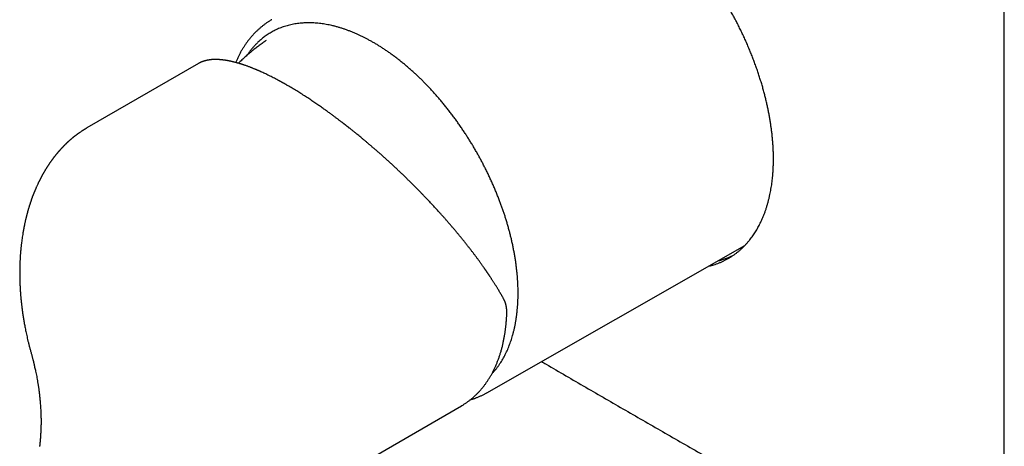
# Model space of a CAD drawing. Units: millimetres. Extents: x 8 to 497, y 12 to 458.
# Drawn here: x 385 to 496, y 114 to 162 of the extents above; entities that cross this region are included whole.
import ezdxf

# ---------------------------------------------------------------- set-up
doc = ezdxf.new("R2010")
doc.units = ezdxf.units.MM

msp = doc.modelspace()

# ---------------------------------------------------------------- linework, layer by layer
at = {"color": 7, "linetype": 'Continuous', "lineweight": 30}
for p, q in [((496.24, 102.55), (496.24, 198.9)), ((412.55, 159.6), (412.55, 159.6)), ((404.91, 157), (392.24, 149.69)), ((437.59, 119.69), (466.82, 136.37)), ((420.87, 110.21), (434.69, 118.19)), ((434.69, 118.19), (434.74, 118.22))]:
    msp.add_line(p, q, dxfattribs=at)
at = {"color": 7, "linetype": 'Continuous', "lineweight": 30, "flags": 128}
msp.add_lwpolyline([(466.21, 136.03), (466.33, 136.05), (466.57, 136.12)], dxfattribs=at)
at = {"color": 7, "linetype": 'Continuous', "lineweight": 30}
msp.add_arc((461.75, 142.99), 8.6, 283.5077, 295.7251, dxfattribs=at)
for points, knots in [([(462.7, 134.02), (462.78, 134.04), (462.94, 134.08), (463.19, 134.15), (463.47, 134.24), (463.76, 134.34), (464.06, 134.46), (464.36, 134.59), (464.64, 134.74), (464.93, 134.89), (465.21, 135.06), (465.48, 135.23), (465.74, 135.42), (466, 135.61), (466.25, 135.82), (466.49, 136.04), (466.72, 136.27), (466.95, 136.5), (467.17, 136.75), (467.37, 136.99), (467.56, 137.23), (467.72, 137.46), (467.88, 137.69), (468.03, 137.92), (468.18, 138.16), (468.31, 138.4), (468.44, 138.64), (468.57, 138.88), (468.69, 139.14), (468.81, 139.4), (468.92, 139.66), (469.03, 139.94), (469.15, 140.25), (469.26, 140.58), (469.36, 140.92), (469.46, 141.27), (469.55, 141.62), (469.63, 141.96), (469.7, 142.29), (469.76, 142.61), (469.82, 142.93), (469.87, 143.26), (469.91, 143.59), (469.95, 143.92), (469.99, 144.26), (470.02, 144.64), (470.04, 145.04), (470.06, 145.47), (470.07, 145.92), (470.07, 146.36), (470.06, 146.82), (470.05, 147.26), (470.02, 147.7), (469.99, 148.14), (469.95, 148.58), (469.91, 149.02), (469.85, 149.46), (469.79, 149.91), (469.73, 150.36), (469.65, 150.81), (469.57, 151.26), (469.48, 151.72), (469.38, 152.17), (469.28, 152.63), (469.17, 153.09), (469.05, 153.56), (468.92, 154.05), (468.78, 154.55), (468.62, 155.06), (468.46, 155.56), (468.3, 156.07), (468.12, 156.58), (467.93, 157.09), (467.74, 157.6), (467.54, 158.11), (467.33, 158.62), (467.11, 159.13), (466.89, 159.64), (466.66, 160.14), (466.42, 160.64), (466.18, 161.14), (465.93, 161.64), (465.67, 162.13), (465.4, 162.62), (465.13, 163.11), (464.95, 163.43), (464.85, 163.6)], [0, 0, 0, 0, 0.009453, 0.02008, 0.030705, 0.043673, 0.056642, 0.069609, 0.082549, 0.095496, 0.108445, 0.121395, 0.134342, 0.147282, 0.160157, 0.173038, 0.185923, 0.198807, 0.211689, 0.224564, 0.235218, 0.245875, 0.256531, 0.267185, 0.277157, 0.287131, 0.297105, 0.307077, 0.317097, 0.327119, 0.337141, 0.347162, 0.359035, 0.370913, 0.382793, 0.394674, 0.406552, 0.418425, 0.428638, 0.438854, 0.449069, 0.459283, 0.469549, 0.479816, 0.490084, 0.500349, 0.51305, 0.525757, 0.538468, 0.551178, 0.563885, 0.576586, 0.588485, 0.600385, 0.612284, 0.624122, 0.635964, 0.647809, 0.659654, 0.671496, 0.683333, 0.695113, 0.706896, 0.718681, 0.730464, 0.742244, 0.75502, 0.767802, 0.780585, 0.793366, 0.806142, 0.81911, 0.832079, 0.845046, 0.857986, 0.870932, 0.883882, 0.896832, 0.909778, 0.922718, 0.935593, 0.948474, 0.961359, 0.974244, 0.987125, 1, 1, 1, 1]), ([(413.19, 161.96), (413.15, 161.94), (413.07, 161.89), (412.94, 161.81), (412.81, 161.72), (412.67, 161.63), (412.54, 161.54), (412.41, 161.45), (412.28, 161.35), (412.16, 161.25), (412.03, 161.15), (411.91, 161.05), (411.79, 160.94), (411.67, 160.84), (411.55, 160.73), (411.43, 160.61), (411.31, 160.5), (411.2, 160.38), (411.09, 160.26), (410.98, 160.14), (410.87, 160.01), (410.76, 159.88), (410.66, 159.75), (410.55, 159.62), (410.45, 159.49), (410.35, 159.35), (410.25, 159.21), (410.16, 159.07), (410.06, 158.93), (409.97, 158.78), (409.88, 158.64), (409.79, 158.49), (409.7, 158.34), (409.62, 158.18), (409.53, 158.03), (409.45, 157.87), (409.37, 157.71), (409.3, 157.54), (409.22, 157.38), (409.16, 157.24), (409.12, 157.14), (409.1, 157.11)], [0, 0, 0, 0, 0.020721, 0.046421, 0.072122, 0.097828, 0.123538, 0.149256, 0.174983, 0.200721, 0.226472, 0.252238, 0.278019, 0.303819, 0.329637, 0.355476, 0.381337, 0.407221, 0.43313, 0.459063, 0.485023, 0.51101, 0.537024, 0.563067, 0.589138, 0.615238, 0.641367, 0.667526, 0.693714, 0.719931, 0.746178, 0.772453, 0.798757, 0.825088, 0.851448, 0.877834, 0.904247, 0.930685, 0.957148, 0.983635, 1, 1, 1, 1]), ([(440.43, 136.79), (440.4, 136.94), (440.33, 137.22), (440.23, 137.65), (440.11, 138.08), (439.99, 138.52), (439.87, 138.95), (439.74, 139.37), (439.61, 139.79), (439.47, 140.2), (439.33, 140.61), (439.18, 141.02), (439.02, 141.45), (438.85, 141.89), (438.67, 142.34), (438.48, 142.8), (438.29, 143.25), (438.08, 143.7), (437.87, 144.15), (437.66, 144.6), (437.44, 145.04), (437.22, 145.47), (437, 145.9), (436.78, 146.31), (436.55, 146.73), (436.31, 147.14), (436.08, 147.55), (435.84, 147.94), (435.6, 148.32), (435.37, 148.7), (435.12, 149.08), (434.86, 149.46), (434.59, 149.86), (434.31, 150.27), (434.02, 150.67), (433.73, 151.07), (433.43, 151.46), (433.13, 151.85), (432.82, 152.23), (432.51, 152.6), (432.21, 152.96), (431.91, 153.31), (431.61, 153.65), (431.3, 153.99), (430.99, 154.32), (430.68, 154.64), (430.38, 154.94), (430.08, 155.24), (429.78, 155.53), (429.48, 155.81), (429.16, 156.1), (428.83, 156.4), (428.49, 156.69), (428.14, 156.98), (427.79, 157.26), (427.45, 157.54), (427.1, 157.8), (426.75, 158.06), (426.4, 158.31), (426.06, 158.54), (425.72, 158.76), (425.39, 158.98), (425.05, 159.18), (424.71, 159.38), (424.38, 159.57), (424.06, 159.74), (423.74, 159.91), (423.43, 160.06), (423.11, 160.21), (422.78, 160.36), (422.44, 160.51), (422.09, 160.65), (421.74, 160.78), (421.4, 160.9), (421.05, 161.01), (420.71, 161.12), (420.36, 161.21), (420.03, 161.29), (419.7, 161.36), (419.38, 161.43), (419.06, 161.48), (418.75, 161.52), (418.44, 161.56), (418.13, 161.58), (417.84, 161.6), (417.55, 161.61), (417.27, 161.61), (416.99, 161.6), (416.7, 161.58), (416.4, 161.56), (416.1, 161.52), (415.8, 161.48), (415.5, 161.42), (415.21, 161.36), (414.93, 161.28), (414.65, 161.2), (414.37, 161.1), (414.11, 161), (413.85, 160.89), (413.6, 160.78), (413.36, 160.65), (413.12, 160.52), (412.89, 160.38), (412.67, 160.24), (412.45, 160.09), (412.25, 159.93), (412.04, 159.77), (411.84, 159.59), (411.63, 159.4), (411.42, 159.19), (411.21, 158.97), (411.01, 158.75), (410.82, 158.51), (410.64, 158.27), (410.5, 158.08), (410.42, 157.96), (410.4, 157.93)], [0, 0, 0, 0, 0.008784, 0.017554, 0.026314, 0.035067, 0.043817, 0.052567, 0.060822, 0.069083, 0.077355, 0.085639, 0.093919, 0.103146, 0.112362, 0.121572, 0.130779, 0.139988, 0.149204, 0.15843, 0.167672, 0.176458, 0.18523, 0.193991, 0.202744, 0.211494, 0.220245, 0.228499, 0.236759, 0.24503, 0.253313, 0.261595, 0.270823, 0.280039, 0.289249, 0.298456, 0.307665, 0.31688, 0.326105, 0.335345, 0.344129, 0.352899, 0.361659, 0.370412, 0.379162, 0.387912, 0.396166, 0.404428, 0.412699, 0.420983, 0.429264, 0.438491, 0.447707, 0.456917, 0.466125, 0.475334, 0.48455, 0.493777, 0.503019, 0.511805, 0.520577, 0.529338, 0.538092, 0.546842, 0.555593, 0.563847, 0.572107, 0.580377, 0.58866, 0.596942, 0.60617, 0.615386, 0.624596, 0.633803, 0.643011, 0.652226, 0.66145, 0.67069, 0.679474, 0.688244, 0.697003, 0.705756, 0.714505, 0.723256, 0.73151, 0.739771, 0.748042, 0.756326, 0.764606, 0.773833, 0.783049, 0.792259, 0.801466, 0.810676, 0.819892, 0.829119, 0.83836, 0.847147, 0.855919, 0.86468, 0.873434, 0.882184, 0.890935, 0.899189, 0.907449, 0.91572, 0.924003, 0.932285, 0.941513, 0.95073, 0.95994, 0.969147, 0.978356, 0.98757, 0.996795, 1, 1, 1, 1]), ([(412.55, 159.6), (412.5, 159.56), (412.39, 159.48), (412.2, 159.35), (411.99, 159.2), (411.79, 159.05), (411.58, 158.9), (411.38, 158.74), (411.18, 158.58), (410.98, 158.42), (410.78, 158.25), (410.58, 158.09), (410.39, 157.92), (410.2, 157.75), (410.01, 157.57), (409.82, 157.4), (409.63, 157.22), (409.5, 157.1), (409.43, 157.03), (409.42, 157.02)], [0, 0, 0, 0, 0.040875, 0.104254, 0.167641, 0.231033, 0.294429, 0.35783, 0.421235, 0.484644, 0.548056, 0.611472, 0.674891, 0.738313, 0.801738, 0.865167, 0.928598, 0.992032, 1, 1, 1, 1]), ([(414.99, 154.5), (414.96, 154.51), (414.92, 154.54), (414.85, 154.58), (414.8, 154.61), (414.75, 154.64), (414.71, 154.66), (414.68, 154.68), (414.66, 154.69), (414.64, 154.7), (414.64, 154.7), (414.63, 154.7), (414.63, 154.71), (414.62, 154.71), (414.62, 154.71), (414.6, 154.72), (414.58, 154.73), (414.55, 154.75), (414.51, 154.77), (414.47, 154.79), (414.42, 154.82), (414.37, 154.85), (414.32, 154.88), (414.26, 154.91), (414.21, 154.94), (414.15, 154.97), (414.09, 155), (413.96, 155.07), (413.77, 155.18), (413.5, 155.32), (413.24, 155.45), (413, 155.57), (412.76, 155.69), (412.52, 155.81), (412.29, 155.91), (412.07, 156.02), (411.9, 156.09), (411.79, 156.14), (411.74, 156.16), (411.69, 156.19), (411.64, 156.21), (411.6, 156.22), (411.57, 156.23), (411.55, 156.25), (411.53, 156.25), (411.52, 156.26), (411.5, 156.26), (411.5, 156.27), (411.48, 156.27), (411.46, 156.28), (411.44, 156.29), (411.41, 156.31), (411.37, 156.32), (411.34, 156.33), (411.3, 156.35), (411.24, 156.37), (411.16, 156.41), (411.05, 156.45), (410.93, 156.5), (410.8, 156.55), (410.67, 156.6), (410.54, 156.65), (410.4, 156.7), (410.25, 156.75), (410.14, 156.79), (410.05, 156.82), (410, 156.84), (409.95, 156.86), (409.9, 156.87), (409.86, 156.89), (409.82, 156.9), (409.79, 156.91), (409.76, 156.92), (409.73, 156.93), (409.71, 156.93), (409.7, 156.94), (409.68, 156.94), (409.65, 156.95), (409.62, 156.96), (409.59, 156.97), (409.55, 156.98), (409.51, 156.99), (409.47, 157.01), (409.43, 157.02), (409.38, 157.03), (409.3, 157.05), (409.19, 157.09), (409.06, 157.12), (408.95, 157.15), (408.87, 157.17), (408.83, 157.18), (408.78, 157.19), (408.73, 157.2), (408.69, 157.21), (408.65, 157.22), (408.61, 157.23), (408.58, 157.24), (408.55, 157.24), (408.53, 157.25), (408.51, 157.25), (408.49, 157.26), (408.47, 157.26), (408.44, 157.27), (408.41, 157.27), (408.38, 157.28), (408.35, 157.29), (408.32, 157.29), (408.29, 157.3), (408.24, 157.31), (408.19, 157.32), (408.12, 157.33), (408.05, 157.34), (407.99, 157.35), (407.93, 157.36), (407.88, 157.37), (407.83, 157.37), (407.79, 157.38), (407.76, 157.38), (407.72, 157.39), (407.69, 157.39), (407.67, 157.39), (407.66, 157.4), (407.64, 157.4), (407.63, 157.4), (407.62, 157.4), (407.6, 157.4), (407.58, 157.4), (407.55, 157.41), (407.52, 157.41), (407.48, 157.41), (407.43, 157.42), (407.37, 157.42), (407.31, 157.43), (407.26, 157.43), (407.21, 157.44), (407.16, 157.44), (407.12, 157.44), (407.09, 157.44), (407.06, 157.44), (407.03, 157.44), (407, 157.44), (406.97, 157.45), (406.93, 157.45), (406.89, 157.45), (406.85, 157.45), (406.8, 157.45), (406.76, 157.45), (406.71, 157.45), (406.67, 157.44), (406.63, 157.44), (406.6, 157.44), (406.57, 157.44), (406.54, 157.44), (406.52, 157.44), (406.49, 157.44), (406.47, 157.43), (406.43, 157.43), (406.4, 157.43), (406.36, 157.43), (406.32, 157.42), (406.28, 157.42), (406.25, 157.41), (406.21, 157.41), (406.18, 157.41), (406.15, 157.4), (406.13, 157.4), (406.11, 157.4), (406.09, 157.39), (406.08, 157.39), (406.06, 157.39), (406.04, 157.39), (406.01, 157.38), (405.98, 157.38), (405.95, 157.37), (405.92, 157.36), (405.89, 157.36), (405.86, 157.35), (405.84, 157.35), (405.82, 157.34), (405.8, 157.34), (405.78, 157.33), (405.76, 157.33), (405.74, 157.32), (405.72, 157.32), (405.69, 157.31), (405.67, 157.31), (405.63, 157.3), (405.6, 157.29), (405.56, 157.28), (405.53, 157.27), (405.49, 157.25), (405.45, 157.24), (405.41, 157.23), (405.37, 157.21), (405.33, 157.2), (405.29, 157.18), (405.25, 157.17), (405.21, 157.15), (405.18, 157.14), (405.15, 157.12), (405.11, 157.11), (405.08, 157.09), (405.06, 157.08), (405.03, 157.07), (405.01, 157.05), (404.98, 157.04), (404.94, 157.02), (404.92, 157.01), (404.91, 157)], [0, 0, 0, 0, 0.0054141, 0.0101955, 0.0143441, 0.01786, 0.020743, 0.0229932, 0.0246105, 0.0254373, 0.0258743, 0.0261699, 0.0265147, 0.0269088, 0.0273522, 0.0278449, 0.0297019, 0.03204, 0.0348593, 0.0381597, 0.0415131, 0.0452502, 0.0493688, 0.0536415, 0.0579142, 0.062187, 0.0664597, 0.0707324, 0.0910786, 0.1114252, 0.131772, 0.1501038, 0.1687142, 0.1876237, 0.2068324, 0.2239837, 0.2413642, 0.2465596, 0.2512528, 0.2554438, 0.2591324, 0.2623187, 0.2647342, 0.2667509, 0.2683689, 0.2695881, 0.2702662, 0.2709585, 0.2720263, 0.2734718, 0.2756854, 0.278404, 0.281297, 0.2842742, 0.2873355, 0.290481, 0.2993213, 0.3087657, 0.3188143, 0.329458, 0.3408242, 0.352706, 0.3651035, 0.3780169, 0.3914466, 0.3965002, 0.4014303, 0.4060108, 0.4102415, 0.4141223, 0.4176532, 0.4206617, 0.4233591, 0.4256685, 0.4274571, 0.4287236, 0.4303406, 0.4325161, 0.4352503, 0.4385431, 0.4423948, 0.4458131, 0.4495764, 0.4536848, 0.4581384, 0.462774, 0.4763758, 0.489682, 0.5026924, 0.5074242, 0.5121155, 0.5167665, 0.5213771, 0.5258444, 0.5298994, 0.5335281, 0.5368097, 0.5396418, 0.5420243, 0.5434858, 0.5454218, 0.5478345, 0.5507238, 0.5535492, 0.5567178, 0.5601359, 0.5634975, 0.5667791, 0.5699807, 0.5772105, 0.5839953, 0.5914922, 0.5983581, 0.6045928, 0.6100587, 0.6149351, 0.6193499, 0.6233425, 0.6269128, 0.6300608, 0.6327864, 0.6342552, 0.6355636, 0.6367193, 0.6381456, 0.640087, 0.6424953, 0.6454005, 0.6488028, 0.6527022, 0.6597655, 0.6665424, 0.6729777, 0.6790712, 0.6848228, 0.690222, 0.6951964, 0.698797, 0.7021266, 0.7052546, 0.7086836, 0.7125136, 0.7167446, 0.7213767, 0.7270682, 0.7327016, 0.7382697, 0.7437724, 0.7492099, 0.754421, 0.7581767, 0.7616318, 0.7647864, 0.7676703, 0.770764, 0.7742355, 0.7784439, 0.7831, 0.7881427, 0.7931432, 0.7980188, 0.8026856, 0.8072319, 0.8116573, 0.8157959, 0.8183203, 0.8206568, 0.8228055, 0.8247829, 0.8270171, 0.8296958, 0.8334238, 0.8377696, 0.8425081, 0.8469069, 0.8509786, 0.8546394, 0.8578892, 0.8607279, 0.8632675, 0.8663098, 0.8690308, 0.871482, 0.8744356, 0.8778978, 0.8818686, 0.8863484, 0.8912594, 0.8966876, 0.9023254, 0.9081728, 0.9142081, 0.9200017, 0.9253859, 0.9314562, 0.9375889, 0.9437632, 0.9496626, 0.9551918, 0.9605503, 0.9661649, 0.9720547, 0.9755114, 0.9794478, 0.9838644, 0.9887618, 0.9941402, 1, 1, 1, 1]), ([(439.48, 130.33), (439.45, 130.39), (439.38, 130.51), (439.28, 130.69), (439.17, 130.87), (439.07, 131.04), (438.97, 131.21), (438.88, 131.37), (438.79, 131.52), (438.7, 131.66), (438.62, 131.8), (438.54, 131.92), (438.46, 132.05), (438.39, 132.16), (438.31, 132.28), (438.24, 132.4), (438.16, 132.51), (438.09, 132.62), (438.03, 132.72), (437.96, 132.81), (437.91, 132.9), (437.86, 132.97), (437.81, 133.04), (437.77, 133.11), (437.73, 133.16), (437.7, 133.21), (437.67, 133.25), (437.64, 133.29), (437.62, 133.32), (437.61, 133.34), (437.6, 133.35), (437.6, 133.36), (437.59, 133.37), (437.59, 133.37), (437.58, 133.38), (437.57, 133.39), (437.56, 133.41), (437.54, 133.44), (437.51, 133.49), (437.46, 133.55), (437.42, 133.62), (437.37, 133.69), (437.31, 133.77), (437.26, 133.85), (437.16, 133.99), (437.01, 134.19), (436.82, 134.46), (436.64, 134.72), (436.45, 134.97), (436.25, 135.24), (436.05, 135.5), (435.84, 135.78), (435.62, 136.06), (435.4, 136.34), (435.17, 136.64), (434.94, 136.92), (434.71, 137.2), (434.49, 137.47), (434.27, 137.74), (434.05, 138.01), (433.83, 138.27), (433.61, 138.52), (433.38, 138.78), (433.16, 139.05), (432.92, 139.32), (432.69, 139.58), (432.46, 139.84), (432.25, 140.07), (432.07, 140.27), (431.9, 140.45), (431.74, 140.63), (431.56, 140.82), (431.39, 141.01), (431.2, 141.21), (431.01, 141.41), (430.8, 141.63), (430.58, 141.86), (430.36, 142.1), (430.12, 142.34), (429.88, 142.59), (429.63, 142.84), (429.36, 143.11), (429.09, 143.38), (428.81, 143.65), (428.53, 143.93), (428.23, 144.22), (427.94, 144.5), (427.65, 144.78), (427.36, 145.05), (427.06, 145.33), (426.76, 145.61), (426.46, 145.88), (426.16, 146.15), (425.86, 146.43), (425.55, 146.7), (425.25, 146.96), (424.96, 147.22), (424.67, 147.47), (424.39, 147.71), (424.12, 147.94), (423.87, 148.15), (423.63, 148.35), (423.4, 148.54), (423.17, 148.73), (422.95, 148.91), (422.77, 149.06), (422.63, 149.17), (422.54, 149.25), (422.44, 149.32), (422.34, 149.4), (422.25, 149.48), (422.16, 149.55), (422.07, 149.62), (421.99, 149.68), (421.92, 149.74), (421.85, 149.79), (421.78, 149.84), (421.73, 149.89), (421.68, 149.92), (421.64, 149.96), (421.6, 149.98), (421.57, 150.01), (421.54, 150.03), (421.51, 150.05), (421.48, 150.08), (421.44, 150.11), (421.39, 150.15), (421.34, 150.19), (421.27, 150.24), (421.2, 150.3), (421.11, 150.36), (421.02, 150.44), (420.92, 150.51), (420.81, 150.59), (420.7, 150.68), (420.58, 150.77), (420.45, 150.86), (420.32, 150.96), (420.18, 151.06), (420.04, 151.17), (419.88, 151.28), (419.73, 151.4), (419.56, 151.52), (419.39, 151.64), (419.2, 151.77), (419.02, 151.91), (418.82, 152.04), (418.62, 152.18), (418.41, 152.33), (418.19, 152.48), (417.97, 152.63), (417.74, 152.78), (417.51, 152.94), (417.27, 153.1), (417.02, 153.26), (416.77, 153.42), (416.51, 153.58), (416.26, 153.73), (416.02, 153.89), (415.77, 154.04), (415.51, 154.19), (415.25, 154.35), (415.08, 154.45), (414.99, 154.5)], [0, 0, 0, 0, 0.008277, 0.016277, 0.024002, 0.031451, 0.038623, 0.045521, 0.052142, 0.057969, 0.063565, 0.06893, 0.074062, 0.078964, 0.083633, 0.088659, 0.093386, 0.097813, 0.101943, 0.105773, 0.109304, 0.11241, 0.115241, 0.117798, 0.120079, 0.122087, 0.123819, 0.125277, 0.126461, 0.127129, 0.127662, 0.128058, 0.128318, 0.128467, 0.128762, 0.129279, 0.130015, 0.130923, 0.133193, 0.13567, 0.138355, 0.141247, 0.144347, 0.147654, 0.151063, 0.161611, 0.171997, 0.182221, 0.192285, 0.202496, 0.212904, 0.223521, 0.234347, 0.245381, 0.256625, 0.268077, 0.278294, 0.288582, 0.298716, 0.308684, 0.318488, 0.328126, 0.337599, 0.347829, 0.357859, 0.367689, 0.37732, 0.386752, 0.393366, 0.39996, 0.406715, 0.413636, 0.420723, 0.427977, 0.435398, 0.443753, 0.45231, 0.461068, 0.470027, 0.479189, 0.488864, 0.498755, 0.508861, 0.519182, 0.529717, 0.540468, 0.551433, 0.561674, 0.572095, 0.582696, 0.593382, 0.603867, 0.614132, 0.62508, 0.635766, 0.646191, 0.656355, 0.666257, 0.675898, 0.685278, 0.693646, 0.701795, 0.709724, 0.717433, 0.724922, 0.732192, 0.735584, 0.738926, 0.742218, 0.74546, 0.748652, 0.751765, 0.754673, 0.757364, 0.75995, 0.762297, 0.764405, 0.766275, 0.767905, 0.769297, 0.770521, 0.771472, 0.772367, 0.773546, 0.774691, 0.776031, 0.777566, 0.779294, 0.781605, 0.784191, 0.787053, 0.79019, 0.793602, 0.797284, 0.80106, 0.80508, 0.809342, 0.813848, 0.818597, 0.823498, 0.828634, 0.834004, 0.83961, 0.845571, 0.851778, 0.858228, 0.864924, 0.871864, 0.879048, 0.886477, 0.894151, 0.902069, 0.910233, 0.918641, 0.927294, 0.936192, 0.945335, 0.953931, 0.962733, 0.971741, 0.980955, 0.990374, 1, 1, 1, 1]), ([(392.24, 149.69), (392.22, 149.67), (392.17, 149.64), (392.1, 149.6), (392.04, 149.57), (391.98, 149.53), (391.92, 149.49), (391.87, 149.46), (391.83, 149.44), (391.8, 149.42), (391.78, 149.4), (391.76, 149.39), (391.74, 149.38), (391.73, 149.37), (391.71, 149.36), (391.68, 149.34), (391.65, 149.32), (391.62, 149.3), (391.58, 149.27), (391.54, 149.24), (391.48, 149.2), (391.4, 149.15), (391.33, 149.1), (391.27, 149.06), (391.23, 149.03), (391.2, 149.01), (391.17, 148.99), (391.15, 148.97), (391.13, 148.96), (391.12, 148.95), (391.1, 148.94), (391.08, 148.92), (391.06, 148.91), (391.03, 148.88), (390.99, 148.85), (390.94, 148.82), (390.9, 148.78), (390.85, 148.75), (390.81, 148.71), (390.77, 148.68), (390.74, 148.66), (390.71, 148.64), (390.69, 148.62), (390.67, 148.6), (390.65, 148.58), (390.62, 148.57), (390.6, 148.55), (390.58, 148.53), (390.54, 148.5), (390.5, 148.47), (390.46, 148.43), (390.42, 148.39), (390.38, 148.36), (390.33, 148.32), (390.28, 148.27), (390.23, 148.22), (390.18, 148.18), (390.13, 148.14), (390.09, 148.11), (390.06, 148.08), (390.04, 148.05), (390.02, 148.04), (390.01, 148.02), (390, 148.01), (389.98, 148), (389.97, 147.99), (389.95, 147.97), (389.92, 147.94), (389.88, 147.91), (389.84, 147.86), (389.8, 147.82), (389.76, 147.79), (389.72, 147.75), (389.69, 147.72), (389.65, 147.68), (389.62, 147.64), (389.58, 147.61), (389.56, 147.58), (389.53, 147.56), (389.51, 147.54), (389.49, 147.51), (389.45, 147.47), (389.41, 147.43), (389.36, 147.38), (389.31, 147.32), (389.26, 147.27), (389.21, 147.22), (389.17, 147.17), (389.14, 147.13), (389.1, 147.09), (389.07, 147.06), (389.04, 147.02), (389, 146.98), (388.98, 146.95), (388.95, 146.92), (388.93, 146.9), (388.91, 146.87), (388.89, 146.85), (388.87, 146.82), (388.84, 146.78), (388.8, 146.74), (388.76, 146.69), (388.71, 146.63), (388.67, 146.58), (388.63, 146.53), (388.59, 146.47), (388.54, 146.41), (388.49, 146.36), (388.45, 146.3), (388.42, 146.25), (388.39, 146.21), (388.36, 146.18), (388.34, 146.15), (388.31, 146.11), (388.28, 146.07), (388.25, 146.03), (388.21, 145.98), (388.18, 145.93), (388.14, 145.87), (388.1, 145.82), (388.06, 145.76), (388.02, 145.7), (387.98, 145.64), (387.95, 145.6), (387.93, 145.56), (387.91, 145.54), (387.89, 145.52), (387.88, 145.5), (387.87, 145.48), (387.86, 145.46), (387.84, 145.44), (387.82, 145.41), (387.8, 145.37), (387.77, 145.32), (387.74, 145.28), (387.71, 145.24), (387.68, 145.19), (387.66, 145.15), (387.63, 145.1), (387.59, 145.04), (387.55, 144.98), (387.51, 144.91), (387.48, 144.86), (387.45, 144.81), (387.42, 144.77), (387.4, 144.73), (387.39, 144.71), (387.38, 144.69), (387.37, 144.67), (387.36, 144.66), (387.35, 144.64), (387.34, 144.62), (387.32, 144.6), (387.31, 144.56), (387.28, 144.52), (387.25, 144.47), (387.22, 144.4), (387.17, 144.33), (387.14, 144.26), (387.1, 144.19), (387.06, 144.12), (387.02, 144.05), (386.98, 143.97), (386.95, 143.9), (386.92, 143.84), (386.9, 143.8), (386.88, 143.77), (386.87, 143.74), (386.86, 143.72), (386.85, 143.7), (386.84, 143.69), (386.83, 143.67), (386.82, 143.65), (386.8, 143.62), (386.78, 143.57), (386.76, 143.52), (386.73, 143.46), (386.7, 143.4), (386.65, 143.3), (386.59, 143.17), (386.53, 143.04), (386.49, 142.94), (386.46, 142.87), (386.44, 142.81), (386.41, 142.75), (386.39, 142.7), (386.37, 142.66), (386.35, 142.62), (386.34, 142.58), (386.33, 142.56), (386.32, 142.54), (386.31, 142.51), (386.3, 142.48), (386.28, 142.45), (386.27, 142.41), (386.25, 142.37), (386.23, 142.32), (386.21, 142.26), (386.18, 142.19), (386.15, 142.12), (386.13, 142.05), (386.1, 141.98), (386.07, 141.91), (386.04, 141.83), (386.02, 141.76), (385.99, 141.69), (385.96, 141.61), (385.94, 141.54), (385.92, 141.48), (385.9, 141.42), (385.88, 141.38), (385.87, 141.34), (385.86, 141.31), (385.85, 141.29), (385.85, 141.27), (385.84, 141.25), (385.83, 141.23), (385.82, 141.19), (385.81, 141.15), (385.79, 141.1), (385.77, 141.03), (385.74, 140.95), (385.71, 140.86), (385.68, 140.77), (385.66, 140.67), (385.63, 140.58), (385.6, 140.48), (385.57, 140.39), (385.55, 140.32), (385.53, 140.25), (385.51, 140.18), (385.5, 140.12), (385.48, 140.06), (385.46, 140), (385.45, 139.95), (385.44, 139.91), (385.43, 139.88), (385.43, 139.86), (385.42, 139.84), (385.42, 139.82), (385.41, 139.81), (385.41, 139.79), (385.4, 139.77), (385.4, 139.75), (385.39, 139.71), (385.38, 139.67), (385.37, 139.63), (385.36, 139.59), (385.35, 139.53), (385.33, 139.47), (385.31, 139.4), (385.29, 139.32), (385.27, 139.22), (385.24, 139.1), (385.21, 138.96), (385.18, 138.83), (385.16, 138.71), (385.14, 138.59), (385.11, 138.49), (385.09, 138.39), (385.08, 138.31), (385.07, 138.25), (385.06, 138.21), (385.05, 138.17), (385.05, 138.14), (385.04, 138.1), (385.04, 138.07), (385.03, 138.05), (385.03, 138.04), (385.03, 138.03), (385.03, 138.01), (385.02, 137.99), (385.02, 137.96), (385.01, 137.93), (385, 137.88), (384.99, 137.83), (384.98, 137.76), (384.97, 137.69), (384.95, 137.54), (384.91, 137.32), (384.87, 137.01), (384.84, 136.76), (384.81, 136.57), (384.8, 136.42), (384.78, 136.28), (384.77, 136.17), (384.76, 136.08), (384.75, 136.03), (384.75, 135.97), (384.74, 135.92), (384.74, 135.87), (384.74, 135.83), (384.73, 135.8), (384.73, 135.79), (384.73, 135.77), (384.73, 135.75), (384.73, 135.73), (384.72, 135.7), (384.72, 135.66), (384.72, 135.63), (384.72, 135.58), (384.71, 135.5), (384.7, 135.38), (384.69, 135.22), (384.68, 135.06), (384.67, 134.89), (384.66, 134.71), (384.65, 134.54), (384.64, 134.33), (384.63, 134.11), (384.63, 133.86), (384.62, 133.66), (384.62, 133.51), (384.62, 133.42), (384.62, 133.33), (384.62, 133.25), (384.62, 133.18), (384.62, 133.12), (384.62, 133.06), (384.62, 133.02), (384.62, 132.98), (384.62, 132.95), (384.62, 132.93), (384.62, 132.91), (384.62, 132.9), (384.62, 132.88), (384.63, 132.86), (384.63, 132.83), (384.63, 132.79), (384.63, 132.74), (384.63, 132.68), (384.63, 132.6), (384.63, 132.52), (384.63, 132.43), (384.64, 132.33), (384.64, 132.22), (384.64, 132.12), (384.65, 131.96), (384.66, 131.76), (384.67, 131.53), (384.69, 131.3), (384.7, 131.08), (384.72, 130.87), (384.73, 130.67), (384.75, 130.51), (384.76, 130.39), (384.77, 130.3), (384.77, 130.2), (384.79, 130.09), (384.8, 129.98), (384.81, 129.86), (384.82, 129.74), (384.84, 129.6), (384.86, 129.45), (384.88, 129.29), (384.9, 129.1), (384.93, 128.9), (384.96, 128.7), (384.99, 128.48), (385.02, 128.26), (385.06, 128.03), (385.1, 127.79), (385.14, 127.54), (385.19, 127.29), (385.24, 127.03), (385.29, 126.75), (385.35, 126.47), (385.42, 126.17), (385.49, 125.86), (385.56, 125.54), (385.65, 125.2), (385.73, 124.86), (385.83, 124.5), (385.9, 124.26), (385.93, 124.14)], [0, 0, 0, 0, 0.003424, 0.006737, 0.009937, 0.013027, 0.016006, 0.018835, 0.020513, 0.021984, 0.023247, 0.024302, 0.02515, 0.025837, 0.026681, 0.027941, 0.029499, 0.031354, 0.033503, 0.035729, 0.037897, 0.042778, 0.047336, 0.049533, 0.051565, 0.053318, 0.054788, 0.055976, 0.056605, 0.057297, 0.058167, 0.059214, 0.060439, 0.061841, 0.06433, 0.066921, 0.069393, 0.071746, 0.07398, 0.076095, 0.078098, 0.079315, 0.08051, 0.081686, 0.082841, 0.083975, 0.085165, 0.086576, 0.088215, 0.090586, 0.09299, 0.095289, 0.097484, 0.099575, 0.103049, 0.10619, 0.108998, 0.111488, 0.11367, 0.115428, 0.116917, 0.118138, 0.118544, 0.119043, 0.119747, 0.120655, 0.121769, 0.123088, 0.125777, 0.128345, 0.13074, 0.132962, 0.135011, 0.136888, 0.13918, 0.141267, 0.143166, 0.144877, 0.146092, 0.147401, 0.148939, 0.150708, 0.153596, 0.156589, 0.15961, 0.162659, 0.165732, 0.167917, 0.170087, 0.172243, 0.174385, 0.176512, 0.178527, 0.180302, 0.181719, 0.182933, 0.184103, 0.185468, 0.18703, 0.188789, 0.191315, 0.194103, 0.196896, 0.199662, 0.2024, 0.20511, 0.208269, 0.211367, 0.214172, 0.216626, 0.218522, 0.220153, 0.221819, 0.223637, 0.225607, 0.227728, 0.230022, 0.232553, 0.235226, 0.238124, 0.241246, 0.243857, 0.246569, 0.248994, 0.250402, 0.251638, 0.2527, 0.25359, 0.25432, 0.255188, 0.256317, 0.257706, 0.259613, 0.261742, 0.263826, 0.265854, 0.267826, 0.269742, 0.271602, 0.274867, 0.277944, 0.280833, 0.283391, 0.285661, 0.287635, 0.289313, 0.290216, 0.291002, 0.291672, 0.292229, 0.29292, 0.293874, 0.29509, 0.296568, 0.298309, 0.300221, 0.303836, 0.307242, 0.310328, 0.313225, 0.316194, 0.319369, 0.322752, 0.326342, 0.328276, 0.329987, 0.331439, 0.332632, 0.333566, 0.334231, 0.33479, 0.335485, 0.336321, 0.337854, 0.339708, 0.341885, 0.344383, 0.34715, 0.349971, 0.35675, 0.363707, 0.366276, 0.368869, 0.371482, 0.373921, 0.376078, 0.377923, 0.379495, 0.380796, 0.381841, 0.382665, 0.383561, 0.384669, 0.385987, 0.387516, 0.389256, 0.391207, 0.39375, 0.396465, 0.399234, 0.402057, 0.404933, 0.407862, 0.410674, 0.413532, 0.416439, 0.419392, 0.422269, 0.424579, 0.426645, 0.428469, 0.43005, 0.431098, 0.431895, 0.43244, 0.432996, 0.434054, 0.435425, 0.437108, 0.439102, 0.441409, 0.444763, 0.448239, 0.451757, 0.455318, 0.458923, 0.46257, 0.46626, 0.468668, 0.471095, 0.473539, 0.476002, 0.478404, 0.480541, 0.482401, 0.483667, 0.484762, 0.485686, 0.486439, 0.487021, 0.487432, 0.487862, 0.4886, 0.489648, 0.490921, 0.492306, 0.493803, 0.495412, 0.497133, 0.499681, 0.50244, 0.505267, 0.508013, 0.513337, 0.518328, 0.522985, 0.52731, 0.531304, 0.535075, 0.538675, 0.542106, 0.543491, 0.544845, 0.54617, 0.547465, 0.548713, 0.549735, 0.550449, 0.550919, 0.551238, 0.551704, 0.55234, 0.553398, 0.554732, 0.556343, 0.55823, 0.560393, 0.562832, 0.565444, 0.576138, 0.586497, 0.596522, 0.601744, 0.606787, 0.61158, 0.616124, 0.618083, 0.619992, 0.621851, 0.623659, 0.625307, 0.626609, 0.627562, 0.628064, 0.628505, 0.629128, 0.629934, 0.630925, 0.632077, 0.633403, 0.634799, 0.636218, 0.641477, 0.647032, 0.652338, 0.657889, 0.663658, 0.669548, 0.675548, 0.683574, 0.691791, 0.700198, 0.703154, 0.706133, 0.709015, 0.711622, 0.713953, 0.715974, 0.717728, 0.719217, 0.720439, 0.721306, 0.72196, 0.722438, 0.722964, 0.723585, 0.724319, 0.725167, 0.726132, 0.727915, 0.729994, 0.732368, 0.735037, 0.738002, 0.741202, 0.744678, 0.748202, 0.751671, 0.759503, 0.767039, 0.774279, 0.781223, 0.78787, 0.794222, 0.800277, 0.803188, 0.806077, 0.809176, 0.812509, 0.816077, 0.81981, 0.823769, 0.827955, 0.832367, 0.837915, 0.843784, 0.849974, 0.856485, 0.863316, 0.870469, 0.877595, 0.885014, 0.892725, 0.900728, 0.909024, 0.917611, 0.926491, 0.935663, 0.945584, 0.955827, 0.966389, 0.977273, 0.988476, 1, 1, 1, 1]), ([(438.13, 121.8), (438.16, 121.83), (438.26, 121.94), (438.43, 122.13), (438.62, 122.36), (438.8, 122.6), (438.98, 122.85), (439.15, 123.11), (439.31, 123.37), (439.46, 123.63), (439.61, 123.9), (439.74, 124.17), (439.88, 124.45), (440, 124.73), (440.11, 125.02), (440.22, 125.3), (440.32, 125.59), (440.42, 125.88), (440.51, 126.2), (440.6, 126.53), (440.68, 126.87), (440.76, 127.23), (440.83, 127.59), (440.89, 127.95), (440.95, 128.33), (440.99, 128.7), (441.03, 129.08), (441.07, 129.46), (441.09, 129.83), (441.11, 130.21), (441.12, 130.59), (441.12, 130.98), (441.12, 131.36), (441.11, 131.74), (441.09, 132.12), (441.07, 132.5), (441.04, 132.88), (441.01, 133.28), (440.96, 133.69), (440.91, 134.13), (440.85, 134.57), (440.78, 135.01), (440.7, 135.45), (440.62, 135.89), (440.53, 136.34), (440.47, 136.64), (440.43, 136.79)], [0, 0, 0, 0, 0.011968, 0.035817, 0.05967, 0.083539, 0.107434, 0.131367, 0.154121, 0.176838, 0.199529, 0.222201, 0.244865, 0.267531, 0.288912, 0.310311, 0.331735, 0.353194, 0.374642, 0.398543, 0.422416, 0.446271, 0.470121, 0.493976, 0.517848, 0.541747, 0.565684, 0.588443, 0.611164, 0.633857, 0.656531, 0.679196, 0.701861, 0.723241, 0.744637, 0.766058, 0.787513, 0.808961, 0.832861, 0.856734, 0.880589, 0.904438, 0.928293, 0.952164, 0.976062, 1, 1, 1, 1]), ([(439.84, 128.69), (439.84, 128.7), (439.84, 128.73), (439.84, 128.77), (439.84, 128.8), (439.84, 128.82), (439.84, 128.84), (439.84, 128.85), (439.84, 128.87), (439.84, 128.9), (439.84, 128.93), (439.84, 128.98), (439.84, 129.04), (439.83, 129.1), (439.83, 129.17), (439.82, 129.23), (439.81, 129.3), (439.81, 129.37), (439.79, 129.43), (439.78, 129.49), (439.77, 129.54), (439.77, 129.57), (439.76, 129.6), (439.75, 129.64), (439.74, 129.67), (439.73, 129.71), (439.72, 129.75), (439.71, 129.78), (439.71, 129.8), (439.7, 129.82), (439.69, 129.84), (439.68, 129.87), (439.68, 129.9), (439.66, 129.93), (439.65, 129.97), (439.63, 130.01), (439.62, 130.05), (439.6, 130.08), (439.59, 130.12), (439.58, 130.14), (439.57, 130.16), (439.56, 130.17), (439.56, 130.18), (439.56, 130.19), (439.55, 130.2), (439.54, 130.21), (439.53, 130.23), (439.52, 130.26), (439.5, 130.29), (439.49, 130.31), (439.48, 130.33)], [0, 0, 0, 0, 0.024882, 0.045813, 0.062788, 0.075803, 0.084857, 0.091576, 0.099146, 0.115457, 0.134915, 0.157476, 0.198004, 0.235448, 0.269822, 0.307944, 0.346882, 0.386097, 0.424295, 0.460705, 0.493619, 0.509659, 0.52788, 0.548283, 0.570871, 0.595401, 0.617855, 0.636811, 0.65111, 0.662547, 0.675017, 0.690673, 0.709517, 0.730088, 0.756067, 0.781812, 0.80732, 0.832592, 0.855956, 0.875924, 0.883634, 0.890685, 0.897078, 0.902813, 0.908557, 0.917134, 0.931284, 0.949809, 0.972714, 1, 1, 1, 1]), ([(434.74, 118.22), (434.76, 118.23), (434.82, 118.27), (434.92, 118.33), (435.05, 118.42), (435.18, 118.5), (435.31, 118.59), (435.44, 118.68), (435.57, 118.78), (435.69, 118.87), (435.81, 118.97), (435.94, 119.07), (436.05, 119.17), (436.17, 119.28), (436.29, 119.39), (436.4, 119.5), (436.52, 119.61), (436.63, 119.73), (436.74, 119.84), (436.85, 119.96), (436.95, 120.09), (437.06, 120.21), (437.16, 120.34), (437.26, 120.47), (437.36, 120.6), (437.46, 120.73), (437.55, 120.87), (437.65, 121.01), (437.74, 121.15), (437.83, 121.29), (437.92, 121.43), (438.01, 121.58), (438.09, 121.73), (438.17, 121.88), (438.26, 122.03), (438.33, 122.19), (438.41, 122.35), (438.49, 122.5), (438.56, 122.67), (438.63, 122.83), (438.7, 122.99), (438.77, 123.16), (438.83, 123.33), (438.9, 123.5), (438.96, 123.68), (439.02, 123.85), (439.08, 124.03), (439.13, 124.21), (439.19, 124.39), (439.24, 124.57), (439.29, 124.75), (439.34, 124.94), (439.38, 125.13), (439.42, 125.32), (439.47, 125.51), (439.5, 125.7), (439.54, 125.89), (439.58, 126.09), (439.61, 126.29), (439.64, 126.48), (439.67, 126.68), (439.7, 126.89), (439.72, 127.09), (439.74, 127.29), (439.77, 127.5), (439.78, 127.71), (439.8, 127.92), (439.81, 128.13), (439.83, 128.34), (439.84, 128.52), (439.84, 128.64), (439.84, 128.69)], [0, 0, 0, 0, 0.004878, 0.0194, 0.033921, 0.048444, 0.062968, 0.077495, 0.092024, 0.106557, 0.121093, 0.135635, 0.150181, 0.164733, 0.179291, 0.193856, 0.208427, 0.223006, 0.237592, 0.252187, 0.266789, 0.2814, 0.29602, 0.310648, 0.325285, 0.339931, 0.354585, 0.369249, 0.383921, 0.398603, 0.413293, 0.427991, 0.442698, 0.457413, 0.472136, 0.486868, 0.501606, 0.516352, 0.531105, 0.545865, 0.560632, 0.575404, 0.590183, 0.604968, 0.619758, 0.634553, 0.649353, 0.664157, 0.678966, 0.693779, 0.708595, 0.723415, 0.738238, 0.753065, 0.767893, 0.782725, 0.797559, 0.812394, 0.827232, 0.842071, 0.856912, 0.871754, 0.886598, 0.901442, 0.916287, 0.931132, 0.945979, 0.960825, 0.975672, 0.990519, 1, 1, 1, 1]), ([(385.93, 124.14), (385.95, 124.08), (385.98, 123.97), (386.02, 123.8), (386.07, 123.65), (386.1, 123.5), (386.14, 123.37), (386.17, 123.25), (386.19, 123.15), (386.22, 123.06), (386.24, 122.97), (386.25, 122.9), (386.28, 122.77), (386.32, 122.6), (386.37, 122.37), (386.43, 122.11), (386.49, 121.83), (386.55, 121.52), (386.61, 121.21), (386.65, 120.95), (386.68, 120.75), (386.71, 120.61), (386.73, 120.46), (386.75, 120.3), (386.77, 120.17), (386.79, 120.06), (386.8, 119.97), (386.81, 119.89), (386.82, 119.82), (386.83, 119.76), (386.83, 119.68), (386.84, 119.6), (386.86, 119.5), (386.87, 119.4), (386.88, 119.28), (386.89, 119.17), (386.91, 119.05), (386.92, 118.92), (386.93, 118.76), (386.95, 118.55), (386.97, 118.29), (386.99, 118.02), (387, 117.75), (387.02, 117.47), (387.03, 117.25), (387.03, 117.09), (387.03, 116.98), (387.03, 116.88), (387.04, 116.79), (387.04, 116.71), (387.04, 116.64), (387.04, 116.58), (387.04, 116.53), (387.04, 116.5), (387.04, 116.46), (387.04, 116.43), (387.04, 116.41), (387.04, 116.37), (387.04, 116.34), (387.04, 116.29), (387.04, 116.24), (387.04, 116.18), (387.04, 116.11), (387.04, 116.05), (387.03, 115.98), (387.03, 115.9), (387.03, 115.81), (387.03, 115.72), (387.03, 115.63), (387.02, 115.54), (387.02, 115.46), (387.02, 115.39), (387.01, 115.33), (387.01, 115.27), (387.01, 115.22), (387.01, 115.17), (387, 115.12), (387, 115.06), (387, 114.99), (386.99, 114.91), (386.99, 114.81), (386.98, 114.71), (386.97, 114.62), (386.97, 114.54), (386.96, 114.47), (386.96, 114.41), (386.95, 114.35), (386.95, 114.3), (386.94, 114.27), (386.94, 114.23), (386.94, 114.2), (386.93, 114.17), (386.93, 114.12), (386.92, 114.06), (386.92, 113.99), (386.91, 113.91), (386.9, 113.82), (386.89, 113.72), (386.88, 113.65), (386.87, 113.61)], [0, 0, 0, 0, 0.0165073, 0.0319439, 0.0463101, 0.0596057, 0.0718309, 0.0829857, 0.0925228, 0.1011084, 0.1087426, 0.1156223, 0.1224817, 0.1431861, 0.1643241, 0.185807, 0.2146141, 0.2434183, 0.2722194, 0.3010335, 0.3142238, 0.3277769, 0.3416926, 0.355971, 0.3704071, 0.3791555, 0.3871866, 0.3945006, 0.4010974, 0.4069792, 0.4127791, 0.4212084, 0.430395, 0.4403389, 0.4509531, 0.4618804, 0.4730819, 0.4845576, 0.4963075, 0.5197395, 0.5441487, 0.5692352, 0.5949394, 0.6212609, 0.6481995, 0.6585195, 0.6687868, 0.6783129, 0.6870055, 0.6948647, 0.7018905, 0.708083, 0.7118571, 0.7152373, 0.7182238, 0.7209513, 0.7237049, 0.726544, 0.72998, 0.7341462, 0.7394653, 0.7455202, 0.7518591, 0.7584362, 0.7652515, 0.7723051, 0.7809239, 0.7898735, 0.7991429, 0.8080843, 0.8154702, 0.8222927, 0.8285517, 0.8342472, 0.8393794, 0.8439483, 0.8485286, 0.8537356, 0.8612691, 0.8698177, 0.8793813, 0.8899596, 0.8985724, 0.9064968, 0.9137006, 0.9201839, 0.9256774, 0.9305204, 0.9347129, 0.9370886, 0.9401112, 0.9438296, 0.9482438, 0.9544057, 0.9615536, 0.969687, 0.9788061, 0.9889104, 1, 1, 1, 1]), ([(443.77, 123.22), (443.95, 123.12), (444.87, 122.58), (446.54, 121.61), (448.79, 120.31), (451.04, 119), (453.29, 117.7), (455.54, 116.41), (457.79, 115.11), (460.05, 113.81), (462.31, 112.52), (464.57, 111.22), (466.83, 109.93), (469.1, 108.64), (471.36, 107.34), (473.63, 106.05), (475.9, 104.77), (478.18, 103.48), (480.45, 102.19), (482.73, 100.91), (485.01, 99.62), (486.73, 98.66), (487.69, 98.12), (487.89, 98)], [0, 0, 0, 0, 0.0119727, 0.0632649, 0.1145571, 0.1658493, 0.2171415, 0.2684337, 0.3197258, 0.371018, 0.4223102, 0.4736024, 0.5248945, 0.5761867, 0.6274789, 0.678771, 0.7300632, 0.7813553, 0.8326475, 0.8839396, 0.9352318, 0.9865239, 1, 1, 1, 1]), ([(435.71, 118.89), (435.72, 118.89), (435.78, 118.91), (435.89, 118.94), (436.05, 118.99), (436.2, 119.05), (436.35, 119.1), (436.5, 119.16), (436.65, 119.22), (436.8, 119.29), (436.94, 119.35), (437.09, 119.42), (437.23, 119.49), (437.37, 119.57), (437.49, 119.63), (437.56, 119.67), (437.59, 119.69)], [0, 0, 0, 0, 0.013392, 0.092091, 0.170723, 0.249291, 0.3278, 0.406255, 0.48466, 0.563021, 0.641342, 0.71963, 0.797889, 0.876125, 0.954345, 1, 1, 1, 1])]:
    msp.add_open_spline(points, degree=3, knots=knots, dxfattribs=at)

doc.saveas('drawing.dxf')
